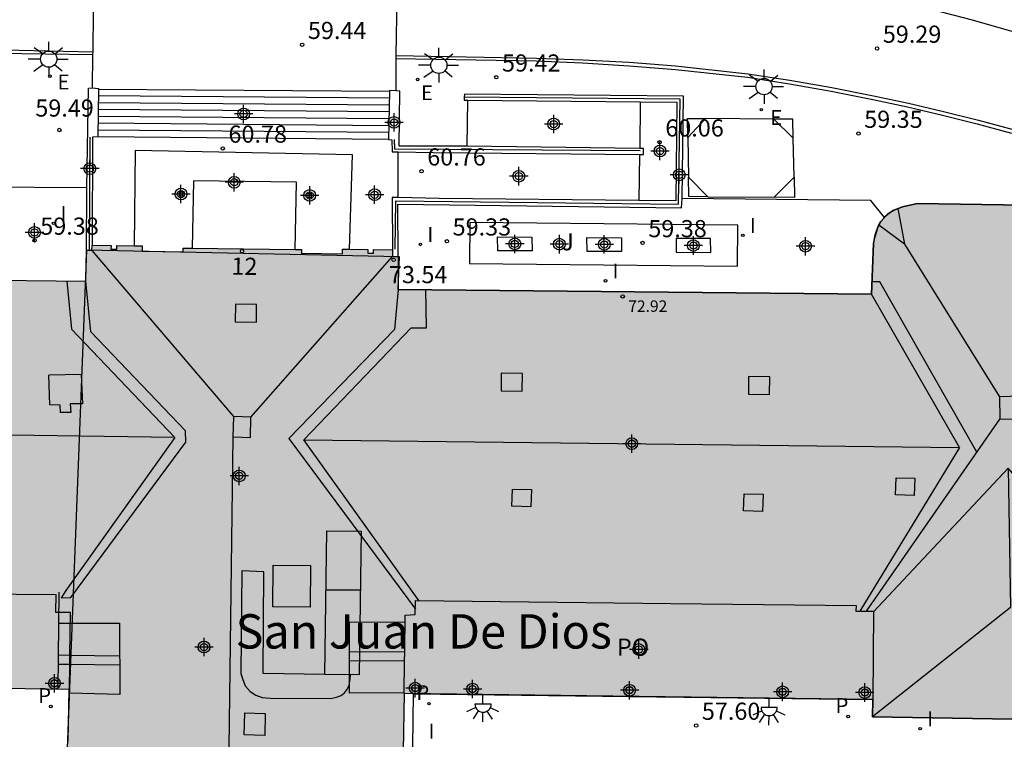
# Model space of a CAD drawing. Units: metres. Extents: x 582743 to 583098, y 4794539 to 4794791.
# Drawn here: x 582946 to 582989, y 4794651 to 4794682 of the extents above; entities that cross this region are included whole.
import ezdxf
from ezdxf.enums import TextEntityAlignment as Align

# ---------------------------------------------------------------- set-up
doc = ezdxf.new("R2010")
doc.units = ezdxf.units.M
doc.header["$MEASUREMENT"] = 0
for name, color, linetype in [('020204', 9, 'Continuous'), ('020308', 9, 'Continuous'), ('060106', 9, 'Continuous'), ('060108', 9, 'Continuous'), ('060117', 9, 'Continuous'), ('060126', 9, 'Continuous'), ('060130', 9, 'Continuous'), ('060141', 9, 'Continuous'), ('060145', 9, 'Continuous'), ('070105', 6, 'Continuous'), ('070117', 9, 'Continuous'), ('080102', 9, 'Continuous'), ('080104', 9, 'Continuous'), ('080106', 1, 'Continuous'), ('080109', 9, 'Continuous'), ('080110', 9, 'Continuous'), ('080121', 9, 'Continuous'), ('080125', 6, 'Continuous'), ('080201', 9, 'Continuous'), ('080202', 9, 'Continuous'), ('080303', 9, 'Continuous'), ('080304', 9, 'Continuous'), ('080308', 9, 'Continuous'), ('080315', 9, 'Continuous'), ('090103', 9, 'Continuous'), ('100105', 3, 'Continuous'), ('100116', 71, 'Continuous'), ('100302', 7, 'Continuous'), ('210201', 9, 'Continuous'), ('210301', 9, 'Continuous'), ('220207', 9, 'Continuous'), ('220307', 9, 'Continuous'), ('250204', 9, 'Continuous'), ('250206', 9, 'Continuous'), ('260101', 9, 'Continuous'), ('270204', 9, 'Continuous'), ('270304', 9, 'Continuous'), ('990501', 21, 'Continuous'), ('C_Edificios', 5, 'Continuous'), ('C_Proyectos', 3, 'Continuous'), ('Centroides', 1, 'Continuous')]:
    doc.layers.add(name, color=color, linetype=linetype)
doc.layers.add('080111', color=7, linetype='Continuous', lineweight=30)
doc.layers.add('120108', color=7, linetype='Continuous', lineweight=30)
doc.styles.add('ARIAL', font='arial.ttf', dxfattribs={"height": 1})
doc.styles.add('ARIALI', font='ariali.ttf', dxfattribs={"height": 1})
doc.styles.add('ROMANS', font='romans__.ttf', dxfattribs={"height": 1})
doc.styles.get("Standard").update_dxf_attribs({"font": 'arial.ttf'})

# ---------------------------------------------------------------- blocks, each defined once
blk = doc.blocks.new('Centroide')
for points in [[(0.402, 0), (-0.402, 0)], [(0, -0.402), (0, 0.402)]]:
    blk.add_lwpolyline(points)
for radius in [0.256, 0.159]:
    blk.add_circle((0, 0), radius)
blk = doc.blocks.new('REIND')
blk.add_circle((0, 0), 0.055)
blk = doc.blocks.new('FAROLA')
for p, q in [((-0.63, 0.51), (-0.255, 0.245)), ((0, 0.355), (0, 0.755)), ((0.605, 0.49), (0.276, 0.223)), ((-0.355, 0), (-0.895, 0)), ((0.355, 0), (0.855, 0)), ((-0.65, -0.52), (-0.255, -0.24)), ((0, -0.355), (0, -0.755)), ((0.585, -0.52), (0.256, -0.246))]:
    blk.add_line(p, q)
blk.add_circle((0, 0), 0.355)
blk = doc.blocks.new('COTAPU')
blk.add_circle((0, 0), 0.075)
blk = doc.blocks.new('PLUVI1')
blk.add_circle((0, 0), 0.055)
blk = doc.blocks.new('FAREDE')
at = {"linetype": 'Continuous'}
for p, q in [((0.75, 0.7), (0.57, 0.322)), ((0.415, 0), (0, 0)), ((0.415, 0.36), (0.415, -0.351)), ((1.07, 0.411), (0.715, 0.19)), ((0.738, -0.699), (0.56, -0.32)), ((1.062, -0.416), (0.709, -0.191)), ((1.187, -0.005), (0.768, -0.001))]:
    blk.add_line(p, q, dxfattribs=at)
blk.add_arc((0.413, 0.004), 0.355, 270.4282, 89.5718, dxfattribs=at)
blk = doc.blocks.new('REGALU')
blk.add_circle((0, 0), 0.055)
blk = doc.blocks.new('BloquePortal')
blk.add_circle((0, 0), 0.075)
at = {"flags": 5}
blk.add_attdef('INDICE', text='', height=0.75, dxfattribs=at).set_placement((0, 0), align=Align.MIDDLE_CENTER)
blk = doc.blocks.new('PUNTO')
blk.add_circle((0, 0), 0.075)

msp = doc.modelspace()

# ---------------------------------------------------------------- hatches: boundary and pattern name
at = {"layer": '990501'}
msp.add_hatch(color=256, dxfattribs=at).paths.add_polyline_path([(582915.82, 4794657.777), (582915.773, 4794652.866), (582924.187, 4794652.748), (582927.817, 4794652.697), (582927.826, 4794653.453), (582938.4, 4794653.324), (582948.033, 4794653.18), (582947.994, 4794650.93), (582947.972, 4794649.573), (582947.506, 4794649.57), (582947.51, 4794649.05), (582947.503, 4794648.224), (582947.471, 4794644.32), (582947.438, 4794642.537), (582947.329, 4794634.468), (582962.848, 4794634.643), (582981.62, 4794634.801), (582981.873, 4794634.919), (582982.238, 4794635.122), (582982.584, 4794635.358), (582982.803, 4794635.531), (582983.111, 4794635.815), (582983.301, 4794636.018), (582983.48, 4794636.233), (582983.722, 4794636.574), (582983.867, 4794636.812), (582984.057, 4794637.185), (582984.214, 4794637.573), (582984.299, 4794637.839), (582984.368, 4794638.109), (582984.441, 4794638.521), (582984.47, 4794638.798), (582984.482, 4794639.212), (582984.458, 4794639.617), (582984.424, 4794639.885), (582984.374, 4794640.15), (582984.27, 4794640.542), (582984.134, 4794640.924), (582983.965, 4794641.292), (582983.765, 4794641.645), (582983.616, 4794641.87), (582983.368, 4794642.19), (582983.188, 4794642.392), (582982.996, 4794642.583), (582982.689, 4794642.847), (582982.361, 4794643.085), (582982.131, 4794643.227), (582981.894, 4794643.356), (582981.525, 4794643.524), (582972.654, 4794643.442), (582963.015, 4794643.35), (582963.015, 4794643.385), (582963.029, 4794647.787), (582963.035, 4794649.375), (582962.626, 4794649.382), (582962.63, 4794650.494), (582962.671, 4794652.993), (582966.115, 4794652.949), (582978.616, 4794652.799), (582983.147, 4794652.74), (582983.127, 4794651.977), (582990.999, 4794651.853), (582991.026, 4794654.124), (582994.974, 4794654.065), (582995.033, 4794656.863), (582995.173, 4794656.861), (582995.248, 4794661.478), (582995.071, 4794661.479), (582995.134, 4794667.519), (582995.2, 4794672.742), (582995.167, 4794672.993), (582995.104, 4794673.211), (582994.975, 4794673.476), (582994.847, 4794673.65), (582994.665, 4794673.828), (582994.422, 4794673.995), (582994.204, 4794674.099), (582993.931, 4794674.189), (582993.527, 4794674.281), (582985.097, 4794674.409), (582984.446, 4794674.269), (582984.066, 4794674.124), (582983.871, 4794674.006), (582983.718, 4794673.88), (582983.5, 4794673.623), (582983.401, 4794673.452), (582983.306, 4794673.226), (582983.253, 4794673.045), (582983.176, 4794672.673), (582983.096, 4794670.447), (582962.411, 4794670.663), (582962.405, 4794672.087), (582962.158, 4794672.095), (582962.164, 4794672.384), (582961.334, 4794672.397), (582961.331, 4794672.237), (582961.081, 4794672.241), (582961.084, 4794672.401), (582959.985, 4794672.419), (582959.98, 4794672.219), (582958.181, 4794672.248), (582958.184, 4794672.398), (582953.023, 4794672.461), (582953.02, 4794672.301), (582951.22, 4794672.33), (582951.225, 4794672.56), (582950.125, 4794672.577), (582950.122, 4794672.417), (582949.862, 4794672.422), (582949.865, 4794672.581), (582949.036, 4794672.595), (582949.031, 4794672.365), (582948.795, 4794672.375), (582948.767, 4794671.014), (582928.059, 4794671.26), (582928.125, 4794673.482), (582928.07, 4794673.845), (582927.943, 4794674.189), (582927.742, 4794674.513), (582927.478, 4794674.789), (582927.032, 4794675.093), (582926.672, 4794675.241), (582926.292, 4794675.324), (582917.628, 4794675.418), (582917.393, 4794675.372), (582917.165, 4794675.297), (582916.95, 4794675.193), (582916.748, 4794675.064), (582916.565, 4794674.91), (582916.413, 4794674.75), (582916.282, 4794674.572), (582916.172, 4794674.381), (582916.084, 4794674.178), (582916.021, 4794673.967), (582915.983, 4794673.75), (582915.939, 4794669.321), (582915.896, 4794666.532), (582915.875, 4794665.352), (582915.861, 4794664.058), (582915.849, 4794662.523), (582915.848, 4794662.441), (582915.656, 4794662.444), (582915.537, 4794657.78)], flags=0)

# ---------------------------------------------------------------- linework, layer by layer
at = {"layer": '060106', "flags": 128}
for points in [[(582962.301, 4794674.524), (582974.664, 4794674.38), (582974.726, 4794678.969), (582965.3, 4794679.056)], [(582948.92, 4794672.37), (582948.949, 4794677.32)], [(582972.981, 4794676.716), (582962.263, 4794676.789), (582962.257, 4794677.213)], [(582962.273, 4794672.425), (582962.301, 4794674.524)]]:
    msp.add_lwpolyline(points, dxfattribs=at)
at = {"layer": '060108', "flags": 128}
for points in [[(582907.214, 4794674.179), (582912.13, 4794675.54), (582924.158, 4794678.803), (582926.108, 4794679.248), (582928.068, 4794679.643), (582930.037, 4794679.988), (582930.895, 4794680.122), (582931.755, 4794680.247), (582932.615, 4794680.363), (582933.477, 4794680.469), (582934.34, 4794680.565), (582935.205, 4794680.652), (582936.07, 4794680.73), (582936.935, 4794680.798), (582937.802, 4794680.856), (582938.669, 4794680.905), (582939.536, 4794680.944), (582940.404, 4794680.974), (582941.273, 4794680.994), (582942.141, 4794681.005), (582943.009, 4794681.006), (582943.878, 4794680.998), (582949.076, 4794680.932)], [(582962.307, 4794680.751), (582968.439, 4794680.644), (582970.47, 4794680.558), (582972.499, 4794680.433), (582974.525, 4794680.267), (582977.673, 4794679.93), (582979.502, 4794679.645), (582981.325, 4794679.323), (582983.142, 4794678.964), (582984.669, 4794678.633), (582986.19, 4794678.276), (582987.706, 4794677.893), (582989.214, 4794677.485)]]:
    msp.add_lwpolyline(points, dxfattribs=at)
at = {"layer": '060117', "flags": 128}
for points in [[(582949.323, 4794679.418), (582962.03, 4794679.32)], [(582961.992, 4794677.214), (582949.286, 4794677.327)]]:
    msp.add_lwpolyline(points, dxfattribs=at)
at = {"layer": '060126', "flags": 128}
for points in [[(582965.423, 4794676.923), (582965.461, 4794678.935)], [(582972.979, 4794678.855), (582972.966, 4794676.825)], [(582962.403, 4794674.671), (582962.407, 4794676.672)], [(582972.952, 4794676.558), (582972.919, 4794674.539)]]:
    msp.add_lwpolyline(points, dxfattribs=at)
at = {"layer": '060130', "flags": 128}
for points in [[(582949.076, 4794680.932), (582949.083, 4794681.047), (582949.129, 4794686.384), (582949.131, 4794686.54)], [(582962.398, 4794686.193), (582962.401, 4794686.027), (582962.308, 4794680.886), (582962.307, 4794680.751)], [(582949.062, 4794679.469), (582949.076, 4794680.932)], [(582962.307, 4794680.751), (582962.307, 4794679.333)]]:
    msp.add_lwpolyline(points, dxfattribs=at)
at = {"layer": '060141', "flags": 128}
for points in [[(582962.024, 4794679.019), (582949.318, 4794679.119)], [(582962.019, 4794678.718), (582949.313, 4794678.82)], [(582962.014, 4794678.418), (582949.307, 4794678.522)], [(582962.003, 4794677.816), (582949.296, 4794677.924)], [(582962.008, 4794678.117), (582949.302, 4794678.223)], [(582961.998, 4794677.515), (582949.291, 4794677.625)]]:
    msp.add_lwpolyline(points, dxfattribs=at)
at = {"layer": '060145', "flags": 128}
for points in [[(582927.479, 4794674.788), (582928.19, 4794675.252), (582948.814, 4794675.111)], [(582983.656, 4794673.808), (582983.056, 4794674.553), (582974.817, 4794674.626)]]:
    msp.add_lwpolyline(points, dxfattribs=at)
at = {"layer": '070105', "flags": 128}
for points in [[(582948.814, 4794675.111), (582948.874, 4794679.451), (582949.062, 4794679.469)], [(582949.062, 4794679.469), (582949.324, 4794679.438), (582949.323, 4794679.418)], [(582949.323, 4794679.418), (582949.286, 4794677.327)], [(582962.03, 4794679.32), (582961.992, 4794677.214)], [(582962.307, 4794679.333), (582962.03, 4794679.35)], [(582962.03, 4794679.35), (582962.03, 4794679.32)], [(582965.423, 4794676.923), (582965.265, 4794676.925), (582962.447, 4794676.914), (582962.482, 4794679.321), (582962.307, 4794679.333)], [(582974.817, 4794674.626), (582974.878, 4794679.108), (582965.302, 4794679.196), (582965.3, 4794679.056)], [(582965.3, 4794679.056), (582965.298, 4794678.93), (582965.461, 4794678.935)], [(582965.461, 4794678.935), (582972.979, 4794678.855)], [(582972.979, 4794678.855), (582974.586, 4794678.846), (582974.539, 4794674.531), (582972.919, 4794674.539)], [(582949.286, 4794677.327), (582949.059, 4794677.32), (582949.036, 4794672.595)], [(582961.992, 4794677.214), (582962.14, 4794677.194), (582962.147, 4794676.675), (582962.407, 4794676.672)], [(582962.407, 4794676.672), (582963.932, 4794676.65), (582972.952, 4794676.558)], [(582972.966, 4794676.825), (582965.423, 4794676.923)], [(582972.952, 4794676.558), (582973.127, 4794676.556), (582973.131, 4794676.823), (582972.966, 4794676.825)], [(582948.795, 4794672.375), (582948.814, 4794675.111)], [(582962.403, 4794674.671), (582962.155, 4794674.675), (582962.164, 4794672.384)], [(582962.405, 4794672.087), (582962.396, 4794674.382), (582974.793, 4794674.218), (582974.817, 4794674.626)], [(582972.919, 4794674.539), (582964.202, 4794674.637), (582962.403, 4794674.671)]]:
    msp.add_lwpolyline(points, dxfattribs=at)
at = {"layer": '070117', "flags": 128}
for points in [[(582952.844, 4794674.911), (582952.841, 4794674.751), (582953.001, 4794674.749), (582953.004, 4794674.909), (582952.844, 4794674.911)], [(582958.464, 4794674.846), (582958.461, 4794674.686), (582958.621, 4794674.684), (582958.624, 4794674.844), (582958.464, 4794674.846)], [(582947.388, 4794653.591), (582947.422, 4794653.588), (582947.447, 4794653.581), (582947.47, 4794653.569), (582947.499, 4794653.545), (582947.517, 4794653.523), (582947.532, 4794653.492), (582947.538, 4794653.471), (582947.541, 4794653.447), (582947.54, 4794653.423), (582947.534, 4794653.396), (582947.523, 4794653.369), (582947.512, 4794653.353), (582947.497, 4794653.335), (582947.484, 4794653.323), (582947.46, 4794653.308), (582947.439, 4794653.299), (582947.414, 4794653.293), (582947.391, 4794653.291), (582947.364, 4794653.294), (582947.341, 4794653.3), (582947.321, 4794653.309), (582947.301, 4794653.322), (582947.284, 4794653.337), (582947.267, 4794653.357), (582947.257, 4794653.373), (582947.249, 4794653.393), (582947.245, 4794653.409), (582947.241, 4794653.434), (582947.242, 4794653.455), (582947.246, 4794653.479), (582947.254, 4794653.502), (582947.263, 4794653.52), (582947.278, 4794653.539), (582947.3, 4794653.561), (582947.317, 4794653.572), (582947.336, 4794653.581), (582947.37, 4794653.59), (582947.388, 4794653.591)], [(582963.158, 4794653.385), (582963.191, 4794653.382), (582963.217, 4794653.374), (582963.24, 4794653.362), (582963.269, 4794653.339), (582963.287, 4794653.316), (582963.302, 4794653.286), (582963.308, 4794653.265), (582963.311, 4794653.24), (582963.31, 4794653.216), (582963.304, 4794653.189), (582963.292, 4794653.163), (582963.282, 4794653.146), (582963.267, 4794653.129), (582963.253, 4794653.117), (582963.229, 4794653.102), (582963.208, 4794653.093), (582963.183, 4794653.087), (582963.161, 4794653.085), (582963.134, 4794653.088), (582963.11, 4794653.094), (582963.09, 4794653.103), (582963.07, 4794653.115), (582963.054, 4794653.13), (582963.037, 4794653.15), (582963.027, 4794653.167), (582963.019, 4794653.186), (582963.014, 4794653.203), (582963.011, 4794653.228), (582963.011, 4794653.249), (582963.016, 4794653.273), (582963.023, 4794653.295), (582963.033, 4794653.313), (582963.047, 4794653.333), (582963.07, 4794653.354), (582963.086, 4794653.365), (582963.105, 4794653.374), (582963.14, 4794653.384), (582963.158, 4794653.385)], [(582965.659, 4794653.346), (582965.692, 4794653.343), (582965.718, 4794653.335), (582965.741, 4794653.323), (582965.77, 4794653.3), (582965.788, 4794653.277), (582965.803, 4794653.247), (582965.809, 4794653.226), (582965.812, 4794653.201), (582965.81, 4794653.177), (582965.805, 4794653.15), (582965.793, 4794653.124), (582965.783, 4794653.107), (582965.768, 4794653.09), (582965.754, 4794653.078), (582965.73, 4794653.063), (582965.709, 4794653.054), (582965.684, 4794653.048), (582965.662, 4794653.046), (582965.635, 4794653.048), (582965.611, 4794653.055), (582965.591, 4794653.064), (582965.571, 4794653.076), (582965.554, 4794653.091), (582965.538, 4794653.111), (582965.528, 4794653.128), (582965.52, 4794653.147), (582965.515, 4794653.164), (582965.512, 4794653.189), (582965.512, 4794653.21), (582965.516, 4794653.234), (582965.524, 4794653.256), (582965.534, 4794653.274), (582965.548, 4794653.294), (582965.571, 4794653.315), (582965.587, 4794653.326), (582965.606, 4794653.335), (582965.641, 4794653.345), (582965.659, 4794653.346)], [(582972.514, 4794653.292), (582972.548, 4794653.289), (582972.573, 4794653.281), (582972.596, 4794653.27), (582972.625, 4794653.246), (582972.643, 4794653.223), (582972.658, 4794653.193), (582972.664, 4794653.172), (582972.667, 4794653.148), (582972.666, 4794653.123), (582972.66, 4794653.097), (582972.649, 4794653.07), (582972.638, 4794653.054), (582972.623, 4794653.036), (582972.61, 4794653.024), (582972.586, 4794653.009), (582972.565, 4794653), (582972.54, 4794652.994), (582972.517, 4794652.992), (582972.49, 4794652.995), (582972.467, 4794653.001), (582972.447, 4794653.01), (582972.427, 4794653.023), (582972.41, 4794653.037), (582972.393, 4794653.058), (582972.383, 4794653.074), (582972.375, 4794653.093), (582972.371, 4794653.11), (582972.367, 4794653.135), (582972.368, 4794653.156), (582972.372, 4794653.18), (582972.38, 4794653.202), (582972.389, 4794653.22), (582972.404, 4794653.24), (582972.426, 4794653.261), (582972.443, 4794653.272), (582972.462, 4794653.282), (582972.496, 4794653.291), (582972.514, 4794653.292)], [(582979.205, 4794653.226), (582979.238, 4794653.223), (582979.263, 4794653.215), (582979.286, 4794653.203), (582979.315, 4794653.18), (582979.333, 4794653.157), (582979.348, 4794653.126), (582979.354, 4794653.105), (582979.357, 4794653.081), (582979.356, 4794653.057), (582979.35, 4794653.03), (582979.339, 4794653.004), (582979.328, 4794652.987), (582979.313, 4794652.969), (582979.3, 4794652.958), (582979.276, 4794652.942), (582979.255, 4794652.934), (582979.23, 4794652.927), (582979.208, 4794652.926), (582979.18, 4794652.928), (582979.157, 4794652.934), (582979.137, 4794652.943), (582979.117, 4794652.956), (582979.1, 4794652.971), (582979.083, 4794652.991), (582979.074, 4794653.008), (582979.065, 4794653.027), (582979.061, 4794653.044), (582979.057, 4794653.068), (582979.058, 4794653.089), (582979.062, 4794653.113), (582979.07, 4794653.136), (582979.079, 4794653.154), (582979.094, 4794653.174), (582979.116, 4794653.195), (582979.133, 4794653.206), (582979.152, 4794653.215), (582979.186, 4794653.224), (582979.205, 4794653.226)], [(582982.794, 4794653.192), (582982.828, 4794653.189), (582982.853, 4794653.181), (582982.876, 4794653.169), (582982.905, 4794653.146), (582982.923, 4794653.123), (582982.938, 4794653.093), (582982.944, 4794653.071), (582982.947, 4794653.047), (582982.946, 4794653.023), (582982.94, 4794652.996), (582982.929, 4794652.97), (582982.918, 4794652.953), (582982.903, 4794652.936), (582982.889, 4794652.924), (582982.866, 4794652.908), (582982.845, 4794652.9), (582982.82, 4794652.894), (582982.797, 4794652.892), (582982.77, 4794652.894), (582982.747, 4794652.901), (582982.727, 4794652.909), (582982.707, 4794652.922), (582982.69, 4794652.937), (582982.673, 4794652.957), (582982.663, 4794652.974), (582982.655, 4794652.993), (582982.651, 4794653.01), (582982.647, 4794653.034), (582982.648, 4794653.055), (582982.652, 4794653.079), (582982.66, 4794653.102), (582982.669, 4794653.12), (582982.683, 4794653.14), (582982.706, 4794653.161), (582982.723, 4794653.172), (582982.742, 4794653.181), (582982.776, 4794653.19), (582982.794, 4794653.192)]]:
    msp.add_lwpolyline(points, dxfattribs=at)
at = {"layer": '080102', "flags": 128}
msp.add_lwpolyline([(582957.914, 4794672.401), (582957.975, 4794675.351), (582953.464, 4794675.404), (582953.403, 4794672.456)], dxfattribs=at)
at = {"layer": '080104', "flags": 128}
for points in [[(582927.826, 4794653.453), (582927.879, 4794657.553), (582940.504, 4794657.388), (582947.447, 4794657.327), (582947.443, 4794656.549), (582948.081, 4794656.56), (582948.054, 4794654.677)], [(582962.694, 4794654.81), (582962.722, 4794656.426), (582963.154, 4794656.445), (582963.173, 4794657.07), (582974.33, 4794656.932), (582982.42, 4794656.85), (582982.403, 4794656.605), (582983.172, 4794656.595), (582983.147, 4794652.74)], [(582948.054, 4794654.677), (582948.049, 4794654.277)], [(582962.688, 4794654.41), (582962.694, 4794654.81)], [(582948.049, 4794654.277), (582948.033, 4794653.18)], [(582962.671, 4794652.993), (582962.688, 4794654.41)]]:
    msp.add_lwpolyline(points, dxfattribs=at)
at = {"layer": '080106', "flags": 128}
for points in [[(582955.294, 4794669.241), (582956.222, 4794669.229), (582956.226, 4794669.998), (582955.298, 4794670.01), (582955.294, 4794669.241)], [(582966.905, 4794666.232), (582967.833, 4794666.22), (582967.837, 4794666.989), (582966.909, 4794667.001), (582966.905, 4794666.232)], [(582977.713, 4794666.086), (582978.641, 4794666.074), (582978.645, 4794666.843), (582977.717, 4794666.855), (582977.713, 4794666.086)], [(582984.161, 4794662.427), (582984.989, 4794662.407), (582984.96, 4794661.657), (582984.132, 4794661.677), (582984.161, 4794662.427)], [(582967.404, 4794661.933), (582968.232, 4794661.913), (582968.203, 4794661.163), (582967.375, 4794661.183), (582967.404, 4794661.933)], [(582977.523, 4794661.727), (582978.35, 4794661.707), (582978.321, 4794660.957), (582977.494, 4794660.977), (582977.523, 4794661.727)], [(582955.681, 4794651.189), (582955.704, 4794652.15), (582956.604, 4794652.128), (582956.581, 4794651.167), (582955.681, 4794651.189)]]:
    msp.add_lwpolyline(points, dxfattribs=at)
at = {"layer": '080109', "flags": 128}
for points in [[(582984.248, 4794674.203), (582984.532, 4794672.635), (582988.676, 4794665.967)], [(582984.532, 4794672.635), (582983.41, 4794673.47)], [(582949.031, 4794672.365), (582955.214, 4794665.11)], [(582955.978, 4794665.082), (582962.158, 4794672.095)], [(582947.683, 4794657.187), (582948.109, 4794657.201), (582953.129, 4794663.987), (582953.115, 4794664.483), (582948.983, 4794668.809), (582948.767, 4794671.014)], [(582947.928, 4794671.024), (582948.135, 4794668.922), (582952.646, 4794664.195), (582947.89, 4794657.508)], [(582987.696, 4794663.544), (582983.457, 4794670.989), (582983.116, 4794670.994)], [(582962.411, 4794670.663), (582962.254, 4794668.915), (582957.635, 4794664.139), (582963.161, 4794656.681)], [(582963.308, 4794657.068), (582958.292, 4794664.08), (582962.973, 4794668.977), (582963.641, 4794668.978), (582963.621, 4794670.651)], [(582958.292, 4794664.08), (582986.942, 4794663.756), (582983.096, 4794670.447)], [(582982.87, 4794656.598), (582988.7, 4794664.988)], [(582952.646, 4794664.195), (582923.875, 4794664.591)], [(582955.187, 4794664.222), (582955.041, 4794652.903), (582954.894, 4794641.584)], [(582986.942, 4794663.756), (582982.576, 4794656.602)], [(582989.066, 4794662.847), (582989.157, 4794656.753), (582983.127, 4794651.977)], [(582995.054, 4794655.97), (582989.066, 4794662.847), (582983.172, 4794656.564)], [(582947.89, 4794657.508), (582947.683, 4794657.187)]]:
    msp.add_lwpolyline(points, dxfattribs=at)
at = {"layer": '080110', "flags": 128}
for points in [[(582948.553, 4794666.943), (582947.145, 4794666.911)], [(582947.189, 4794665.615), (582947.145, 4794666.911)], [(582948.553, 4794666.943), (582948.617, 4794665.656)], [(582947.644, 4794665.598), (582947.189, 4794665.615)], [(582947.65, 4794665.285), (582947.644, 4794665.598)], [(582948.617, 4794665.656), (582948.08, 4794665.653)], [(582948.08, 4794665.653), (582948.115, 4794665.278)], [(582948.115, 4794665.278), (582947.65, 4794665.285)], [(582947.561, 4794653.187), (582947.596, 4794657.431)], [(582947.585, 4794656.075), (582950.229, 4794656.069)], [(582950.229, 4794656.069), (582950.249, 4794652.962)], [(582960.28, 4794653.01), (582960.281, 4794656.117)], [(582960.281, 4794656.117), (582962.717, 4794656.136)], [(582950.249, 4794652.962), (582948.03, 4794653.017)], [(582962.672, 4794653.029), (582960.28, 4794653.01)]]:
    msp.add_lwpolyline(points, dxfattribs=at)
at = {"layer": '080111', "flags": 128}
for points in [[(582927.479, 4794674.788), (582927.742, 4794674.513), (582927.943, 4794674.189), (582928.07, 4794673.845), (582928.125, 4794673.482), (582928.059, 4794671.26), (582948.767, 4794671.014), (582948.795, 4794672.375)], [(582983.656, 4794673.808), (582983.718, 4794673.88), (582983.871, 4794674.006), (582984.066, 4794674.124), (582984.446, 4794674.269), (582985.097, 4794674.409), (582993.527, 4794674.281)], [(582962.405, 4794672.087), (582962.411, 4794670.663), (582983.096, 4794670.447), (582983.176, 4794672.673), (582983.253, 4794673.045), (582983.306, 4794673.226), (582983.401, 4794673.452), (582983.5, 4794673.623), (582983.656, 4794673.808)], [(582948.795, 4794672.375), (582948.92, 4794672.37)], [(582948.92, 4794672.37), (582949.031, 4794672.365), (582949.036, 4794672.595)], [(582949.036, 4794672.595), (582949.865, 4794672.581), (582949.862, 4794672.422), (582950.122, 4794672.417), (582950.125, 4794672.577), (582950.877, 4794672.565)], [(582950.877, 4794672.565), (582951.225, 4794672.56), (582951.22, 4794672.33), (582953.02, 4794672.301), (582953.023, 4794672.461), (582953.403, 4794672.456)], [(582953.403, 4794672.456), (582957.914, 4794672.401)], [(582957.914, 4794672.401), (582958.184, 4794672.398), (582958.181, 4794672.248), (582959.98, 4794672.219), (582959.985, 4794672.419), (582960.277, 4794672.414)], [(582960.277, 4794672.414), (582961.084, 4794672.401), (582961.081, 4794672.241), (582961.331, 4794672.237), (582961.334, 4794672.397), (582962.164, 4794672.384)], [(582962.164, 4794672.384), (582962.158, 4794672.095), (582962.405, 4794672.087)], [(582948.033, 4794653.18), (582938.4, 4794653.324), (582927.826, 4794653.453)], [(582947.994, 4794650.93), (582948.033, 4794653.18)], [(582962.671, 4794652.993), (582962.63, 4794650.494)], [(582983.147, 4794652.74), (582978.616, 4794652.799), (582966.115, 4794652.949), (582962.671, 4794652.993)], [(582990.999, 4794651.853), (582983.127, 4794651.977), (582983.147, 4794652.74)]]:
    msp.add_lwpolyline(points, dxfattribs=at)
at = {"layer": '080121', "flags": 128}
msp.add_lwpolyline([(582960.277, 4794672.414), (582960.409, 4794676.541), (582950.916, 4794676.729), (582950.877, 4794672.565)], dxfattribs=at)
at = {"layer": '080125', "flags": 128}
for points in [[(582989.584, 4794665.988), (582988.676, 4794665.967), (582988.7, 4794664.988), (582989.608, 4794665.009), (582989.584, 4794665.988)], [(582955.978, 4794665.082), (582955.214, 4794665.11), (582955.187, 4794664.222), (582955.951, 4794664.194), (582955.978, 4794665.082)], [(582947.573, 4794654.683), (582948.054, 4794654.677)], [(582948.054, 4794654.677), (582950.238, 4794654.648)], [(582962.694, 4794654.81), (582960.281, 4794654.822)], [(582947.57, 4794654.283), (582948.049, 4794654.277)], [(582948.049, 4794654.277), (582950.241, 4794654.247)], [(582962.688, 4794654.41), (582960.28, 4794654.422)]]:
    msp.add_lwpolyline(points, dxfattribs=at)
at = {"layer": '090103', "flags": 128}
for points in [[(582959.208, 4794653.824), (582959.292, 4794660.112), (582960.79, 4794660.099), (582960.706, 4794653.811), (582959.208, 4794653.824)], [(582956.929, 4794656.78), (582956.944, 4794658.603), (582958.583, 4794658.59), (582958.568, 4794656.767), (582956.929, 4794656.78)], [(582959.208, 4794653.824), (582956.506, 4794653.88), (582956.545, 4794658.323), (582955.574, 4794658.356), (582955.534, 4794653.873), (582955.602, 4794653.649), (582955.719, 4794653.334), (582955.939, 4794653.088), (582956.19, 4794652.923), (582956.472, 4794652.828), (582956.826, 4794652.793), (582959.467, 4794652.778), (582959.721, 4794652.835), (582959.925, 4794652.913), (582960.068, 4794653.023), (582960.171, 4794653.153), (582960.264, 4794653.354), (582960.319, 4794653.657), (582960.321, 4794653.814)], [(582960.756, 4794657.518), (582959.257, 4794657.517)]]:
    msp.add_lwpolyline(points, dxfattribs=at)
at = {"layer": '100105', "flags": 128}
for points in [[(582966.75, 4794672.952), (582968.257, 4794672.945), (582968.267, 4794672.342), (582966.76, 4794672.349), (582966.75, 4794672.952)], [(582970.657, 4794672.927), (582972.164, 4794672.92), (582972.174, 4794672.317), (582970.667, 4794672.324), (582970.657, 4794672.927)], [(582974.551, 4794672.886), (582974.561, 4794672.283), (582976.068, 4794672.276), (582976.058, 4794672.879), (582974.551, 4794672.886)]]:
    msp.add_lwpolyline(points, dxfattribs=at)
at = {"layer": '100116', "flags": 128}
msp.add_lwpolyline([(582965.543, 4794673.578), (582965.529, 4794671.788), (582977.241, 4794671.68), (582977.255, 4794673.47), (582965.543, 4794673.578)], dxfattribs=at)
at = {"layer": '120108'}
for points in [[(582993.527, 4794674.281), (582985.097, 4794674.409), (582984.771, 4794674.339), (582984.446, 4794674.269), (582984.066, 4794674.124), (582983.794, 4794673.943), (582983.5, 4794673.623), (582983.353, 4794673.339), (582983.214, 4794672.859), (582983.176, 4794672.673), (582983.096, 4794670.447), (582962.411, 4794670.663), (582962.461, 4794672.085), (582948.795, 4794672.375)], [(582948.795, 4794672.375), (582947.329, 4794634.468)], [(582962.848, 4794634.643), (582963.082, 4794652.988), (582983.147, 4794652.74), (582983.135, 4794651.977), (582990.999, 4794651.853)]]:
    msp.add_lwpolyline(points, dxfattribs=at)
at = {"layer": '260101', "flags": 128}
for points in [[(582962.401, 4794686.027), (582981.888, 4794683.645), (582982.902, 4794683.484), (582984.225, 4794683.234), (582985.861, 4794682.868), (582987.484, 4794682.444), (582992.776, 4794680.928)], [(582943.879, 4794681.153), (582949.083, 4794681.047)], [(582962.308, 4794680.886), (582968.451, 4794680.762), (582970.481, 4794680.699), (582972.509, 4794680.588), (582974.534, 4794680.428), (582977.692, 4794680.082), (582979.525, 4794679.8), (582981.351, 4794679.482), (582983.171, 4794679.126), (582984.708, 4794678.795), (582986.239, 4794678.439), (582987.763, 4794678.055), (582989.281, 4794677.646)], [(582975.067, 4794677.298), (582975.052, 4794678.134), (582975.844, 4794678.128)], [(582975.067, 4794677.298), (582975.844, 4794678.128)], [(582978.817, 4794678.105), (582975.844, 4794678.128)], [(582979.675, 4794677.273), (582979.66, 4794678.099), (582978.817, 4794678.105)], [(582979.675, 4794677.273), (582978.817, 4794678.105)], [(582975.067, 4794677.298), (582975.099, 4794675.565)], [(582979.706, 4794675.567), (582979.675, 4794677.273)], [(582975.099, 4794675.565), (582975.934, 4794674.713)], [(582975.934, 4794674.713), (582975.115, 4794674.719), (582975.099, 4794675.565)], [(582979.706, 4794675.567), (582979.723, 4794674.684), (582978.842, 4794674.691)], [(582978.842, 4794674.691), (582979.706, 4794675.567)], [(582975.934, 4794674.713), (582978.842, 4794674.691)]]:
    msp.add_lwpolyline(points, dxfattribs=at)

# ---------------------------------------------------------------- block references
at = {"layer": '020204', "rotation": 359.9987685839998}
for p in [(582958.217, 4794681.354, 59.444), (582983.335, 4794681.19, 59.287), (582966.696, 4794679.931, 59.423), (582947.61, 4794677.625, 59.489), (582982.521, 4794677.471, 59.347), (582973.831, 4794677.091, 60.061), (582954.746, 4794676.823, 60.776), (582963.431, 4794675.824, 60.76), (582946.523, 4794672.8, 59.381), (582964.54, 4794672.765, 59.329), (582973.089, 4794672.691, 59.377), (582975.429, 4794651.599, 57.595)]:
    msp.add_blockref('COTAPU', p, dxfattribs=at)
at = {"layer": '080201', "rotation": 359.9987685839998}
for p in [(582962.213, 4794671.952, 73.537), (582972.22, 4794670.353, 72.923)]:
    msp.add_blockref('PUNTO', p, dxfattribs=at)
at = {"layer": '080202', "rotation": 359.9987685839998}
msp.add_blockref('BloquePortal', (582955.592, 4794672.33), dxfattribs=at)
at = {"layer": '210201', "rotation": 359.9987685839998}
for p in [(582947.236, 4794652.433, 57.55), (582963.757, 4794652.557, 57.603), (582982.073, 4794651.996, 57.607)]:
    msp.add_blockref('PLUVI1', p, dxfattribs=at)
at = {"layer": '220207', "rotation": 359.9987685839998}
for p in [(582947.194, 4794679.979, 59.431), (582963.26, 4794679.836, 59.445), (582978.276, 4794678.514, 59.38)]:
    msp.add_blockref('REGALU', p, dxfattribs=at)
at = {"layer": '250204'}
for p, rotation in [((582966.115, 4794652.949), 269.998768591598), ((582978.616, 4794652.799), 269.9241647609952)]:
    msp.add_blockref('FAREDE', p, dxfattribs=dict(at, rotation=rotation))
at = {"layer": '250206', "rotation": 359.9987685839998}
for p in [(582947.143, 4794680.724), (582964.188, 4794680.456), (582978.395, 4794679.523)]:
    msp.add_blockref('FAROLA', p, dxfattribs=at)
at = {"layer": '270204', "rotation": 359.9987685839998}
for p in [(582947.351, 4794673.548, 59.46), (582963.379, 4794672.626, 59.391), (582977.469, 4794673.024, 59.363), (582971.47, 4794671.034, 59.351), (582985.216, 4794651.465, 57.601)]:
    msp.add_blockref('REIND', p, dxfattribs=at)
at = {"layer": 'C_Edificios', "rotation": 359.9987685839998}
msp.add_blockref('Centroide', (582953.927, 4794655.029), dxfattribs=at)
at = {"layer": 'C_Proyectos', "rotation": 359.9987685839998}
msp.add_blockref('Centroide', (582972.617, 4794663.918), dxfattribs=at)
at = {"layer": 'Centroides', "rotation": 359.9987685839998}
for p in [(582955.658, 4794678.328), (582962.23, 4794677.958), (582969.206, 4794677.887), (582973.849, 4794676.708), (582948.938, 4794675.938), (582955.248, 4794675.341), (582967.681, 4794675.608), (582974.69, 4794675.668), (582952.92, 4794674.828), (582958.544, 4794674.768), (582961.381, 4794674.798), (582946.521, 4794673.149), (582967.507, 4794672.648), (582969.453, 4794672.638), (582971.416, 4794672.628), (582975.308, 4794672.578), (582980.206, 4794672.548), (582955.468, 4794662.511), (582972.925, 4794654.922), (582947.395, 4794653.443), (582963.153, 4794653.232), (582965.66, 4794653.192), (582972.521, 4794653.142), (582979.208, 4794653.072), (582982.795, 4794653.042)]:
    msp.add_blockref('Centroide', p, dxfattribs=at)

# ---------------------------------------------------------------- texts
at = {"layer": '020308', "style": 'ARIAL'}
for s, p in [('59.44', (582958.467, 4794681.604)), ('59.29', (582983.585, 4794681.44)), ('59.42', (582966.946, 4794680.181)), ('59.49', (582946.557, 4794678.213)), ('59.35', (582982.771, 4794677.721)), ('60.78', (582954.996, 4794677.073)), ('60.06', (582974.081, 4794677.341)), ('60.76', (582963.681, 4794676.074)), ('59.38', (582946.773, 4794673.05)), ('59.33', (582964.79, 4794673.015)), ('59.38', (582973.339, 4794672.941)), ('73.54', (582962.005, 4794670.932)), ('57.60', (582975.679, 4794651.849))]:
    msp.add_text(s, height=0.75, rotation=359.9988, dxfattribs=at).set_placement(p)
at = {"layer": '080303', "style": 'ARIAL'}
msp.add_text('72.92', height=0.5, rotation=359.9988, dxfattribs=at).set_placement((582972.464, 4794669.679))
at = {"layer": '080304', "style": 'ARIALI'}
msp.add_text('San Juan De Dios', height=1.5, dxfattribs=at).set_placement((582955.305, 4794654.964))
at = {"layer": '080308', "style": 'ARIALI'}
msp.add_text('12', height=0.75, rotation=359.1682, dxfattribs=at).set_placement((582955.12, 4794671.306))
at = {"layer": '080315', "style": 'ARIAL'}
msp.add_text('PO', height=0.75, rotation=359.9988, dxfattribs=at).set_placement((582971.967, 4794654.649))
at = {"layer": '100302', "style": 'ARIAL'}
msp.add_text('J', height=0.75, rotation=359.9988, dxfattribs=at).set_placement((582969.541, 4794672.367))
at = {"layer": '210301', "style": 'ROMANS'}
for p in [(582963.204, 4794652.709), (582946.683, 4794652.585), (582981.52, 4794652.148)]:
    msp.add_text('P', height=0.65, rotation=359.9988, dxfattribs=at).set_placement(p)
at = {"layer": '220307', "style": 'ROMANS'}
for p in [(582947.529, 4794679.399), (582963.404, 4794678.932), (582978.666, 4794677.85)]:
    msp.add_text('E', height=0.65, rotation=359.9988, dxfattribs=at).set_placement(p)
at = {"layer": '270304', "style": 'ROMANS'}
for p in [(582947.657, 4794673.654), (582977.775, 4794673.13), (582963.685, 4794672.732), (582971.776, 4794671.14), (582985.522, 4794651.571), (582963.738, 4794651.027)]:
    msp.add_text('I', height=0.65, rotation=359.9988, dxfattribs=at).set_placement(p)

doc.saveas('drawing.dxf')
